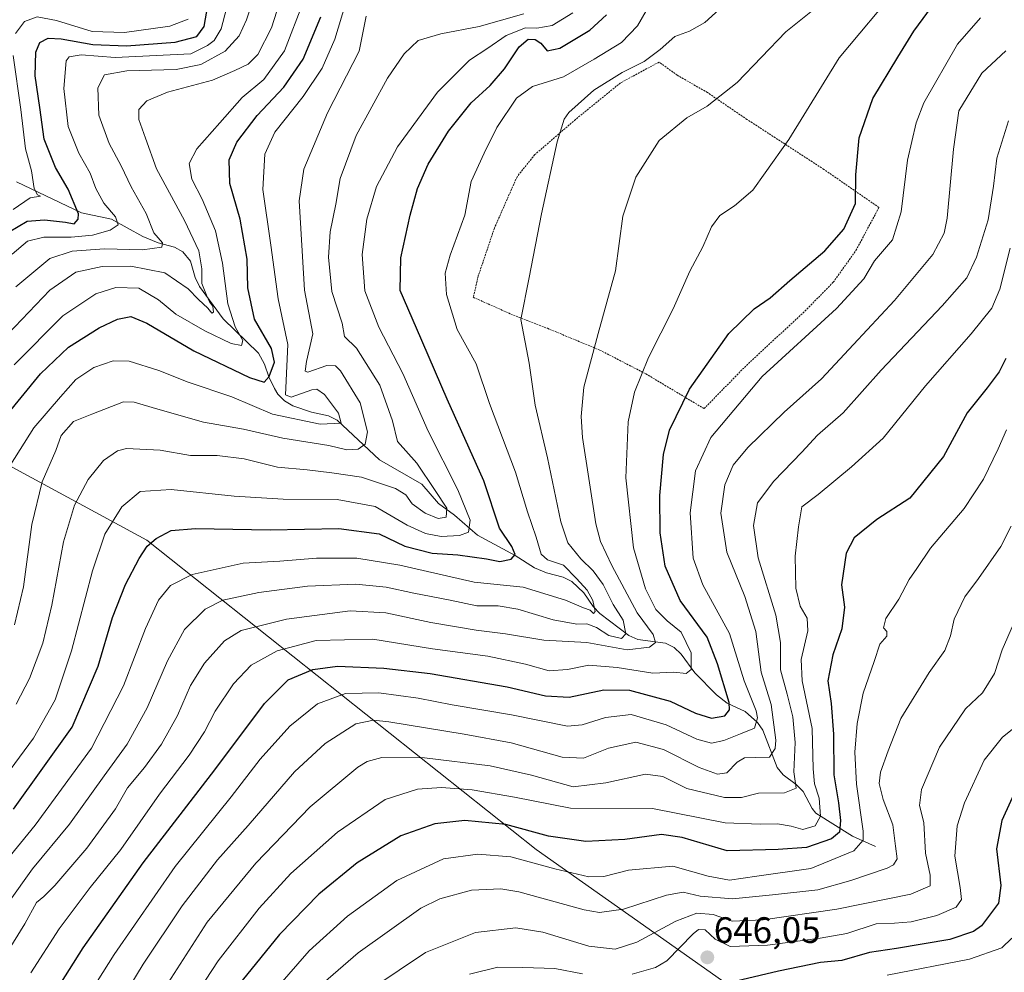
# Model space of a CAD drawing. Units: metres. Extents: x 596561 to 599983, y 4775384 to 4777747.
# Drawn here: x 598782 to 599050, y 4775645 to 4775905 of the extents above; entities that cross this region are included whole.
import ezdxf
from ezdxf.enums import TextEntityAlignment as Align

# ---------------------------------------------------------------- set-up
doc = ezdxf.new("R2010")
doc.units = ezdxf.units.M
doc.header["$MEASUREMENT"] = 0
doc.linetypes.add('TRAZOS', pattern=[0.75, 0.5, -0.25])
for name, color, linetype, lineweight in [('Alambrada', 19, 'TRAZOS', 0), ('Carátula', 7, 'Continuous', 5), ('Corriente natural lineal', 142, 'Continuous', 13), ('Curva de nivel maestra', 36, 'Continuous', 30), ('Curva de nivel normal', 36, 'Continuous', 0), ('Municipio', 9, 'Continuous', 13), ('Municipio CxS', 142, 'Continuous', 0), ('Punto de cota en terreno', 7, 'Continuous', 0), ('Rótulo de punto de cota en terreno', 19, 'Continuous', 0)]:
    doc.layers.add(name, color=color, linetype=linetype, lineweight=lineweight)
doc.styles.add('Arial', font='txt', dxfattribs={"height": 0.2})

# ---------------------------------------------------------------- blocks, each defined once
blk = doc.blocks.new('*U157')
at = {"layer": 'Curva de nivel normal', "color": 36, "linetype": 'Continuous', "lineweight": 0}
blk.add_polyline3d([(599018.2, 4775643.96, 655), (599040.71, 4775648.33, 655), (599049.53, 4775651.36, 655), (599052.18, 4775654.01, 655)], dxfattribs=at)
blk = doc.blocks.new('*U161')
at = {"layer": 'Curva de nivel normal', "color": 36, "linetype": 'Continuous', "lineweight": 0}
blk.add_polyline3d([(598828.97, 4775637.56, 620), (598835.76, 4775647.89, 620), (598846.93, 4775662.18, 620), (598855.59, 4775671.7, 620), (598868.26, 4775682.98, 620), (598881.32, 4775691.86, 620), (598890.15, 4775694.67, 620), (598896.66, 4775695.1, 620), (598904.99, 4775694.5, 620), (598916.56, 4775692.54, 620), (598931.8, 4775689.53, 620), (598954.21, 4775689.45, 620), (598974.01, 4775685.52, 620), (598983.59, 4775685.18, 620), (598988.26, 4775685.26, 620), (598992.04, 4775684.56, 620), (598995.18, 4775683.7, 620), (598998.61, 4775684.7, 620), (599000.07, 4775687.31, 620), (598999.66, 4775692.24, 620), (598998.4, 4775696.16, 620), (598998.05, 4775700.22, 620), (598997.75, 4775711.24, 620), (598995.04, 4775724.29, 620), (598994.76, 4775730.06, 620), (598996.56, 4775737.87, 620), (598996.4, 4775741.38, 620), (598994.47, 4775744.65, 620), (598993.32, 4775749.56, 620), (598993.16, 4775758.23, 620), (598994.04, 4775766.25, 620), (598994.91, 4775771.74, 620), (598999.38, 4775775.08, 620), (599008.48, 4775782.62, 620), (599017.11, 4775790.41, 620), (599028.68, 4775804.75, 620), (599041.09, 4775818.94, 620), (599046.78, 4775825.95, 620), (599048.95, 4775831.11, 620), (599051.79, 4775842.28, 620)], dxfattribs=at)
blk = doc.blocks.new('*U162')
at = {"layer": 'Curva de nivel normal', "color": 36, "linetype": 'Continuous', "lineweight": 0}
blk.add_polyline3d([(598870.53, 4775909.22, 555), (598867.59, 4775899.34, 555), (598864.1, 4775891.37, 555), (598858.88, 4775883.67, 555), (598851.22, 4775873.94, 555), (598848.51, 4775867.9, 555), (598847.96, 4775858.26, 555), (598850.12, 4775843.08, 555), (598852.1, 4775828.48, 555), (598854.72, 4775816.02, 555), (598854.16, 4775804.21, 555), (598854.14, 4775802.28, 555), (598855.67, 4775801.62, 555), (598861.3, 4775803.68, 555), (598862.66, 4775803.81, 555), (598864.76, 4775802.34, 555), (598868.58, 4775797.3, 555), (598869.29, 4775794.57, 555), (598863.58, 4775794.31, 555), (598850.52, 4775797.01, 555), (598839.44, 4775801.76, 555), (598827.6, 4775805.71, 555), (598819.6, 4775808.95, 555), (598811.49, 4775811.45, 555), (598807.07, 4775811.59, 555), (598801.86, 4775809.78, 555), (598796.93, 4775806.48, 555), (598792.71, 4775801.71, 555), (598785.42, 4775793.26, 555), (598779.1, 4775783.14, 555)], dxfattribs=at)
blk = doc.blocks.new('*U167')
at = {"layer": 'Curva de nivel normal', "color": 36, "linetype": 'Continuous', "lineweight": 0}
blk.add_polyline3d([(598851.92, 4775640.64, 630), (598860.57, 4775650.61, 630), (598870.98, 4775660.04, 630), (598884.45, 4775669.77, 630), (598897.24, 4775675.65, 630), (598906.6, 4775676.95, 630), (598915.54, 4775676.18, 630), (598927.61, 4775672.92, 630), (598936.82, 4775670.79, 630), (598940.9, 4775670.86, 630), (598947.62, 4775672.58, 630), (598959.71, 4775673.65, 630), (598969.43, 4775670.96, 630), (598975.22, 4775669.83, 630), (598982.67, 4775670.92, 630), (598997.44, 4775673.04, 630), (599009.09, 4775677.87, 630), (599011.67, 4775680.75, 630), (599011.7, 4775683.23, 630), (599009.85, 4775696.01, 630), (599009.38, 4775704.75, 630), (599010.07, 4775712.56, 630), (599011.69, 4775720.89, 630), (599014.71, 4775729.56, 630), (599016.24, 4775734.23, 630), (599018.14, 4775736.42, 630), (599018.1, 4775737.66, 630), (599017.17, 4775738.75, 630), (599017.89, 4775741.23, 630), (599021.43, 4775746.55, 630), (599024.19, 4775751.85, 630), (599026.31, 4775754.92, 630), (599030, 4775760.4, 630), (599039.21, 4775771.27, 630), (599044.52, 4775779.23, 630), (599048.5, 4775787.59, 630), (599050.73, 4775792.76, 630)], dxfattribs=at)
blk = doc.blocks.new('*U172')
at = {"layer": 'Curva de nivel normal', "color": 36, "linetype": 'Continuous', "lineweight": 0}
blk.add_polyline3d([(598932.46, 4775906.46, 570), (598926.87, 4775903.04, 570), (598922.66, 4775902.35, 570), (598919.56, 4775902.43, 570), (598914.25, 4775900.29, 570), (598909.25, 4775896.88, 570), (598904.26, 4775893.56, 570), (598895.55, 4775884.9, 570), (598884.61, 4775869.96, 570), (598878.96, 4775859.11, 570), (598876.3, 4775850.19, 570), (598875.06, 4775840.54, 570), (598875.74, 4775830.68, 570), (598879.56, 4775820.71, 570), (598886.15, 4775808.12, 570), (598893.06, 4775792.36, 570), (598901.1, 4775776.4, 570), (598904.43, 4775768.06, 570), (598904.05, 4775764.85, 570), (598901.59, 4775763.86, 570), (598896.59, 4775763.65, 570), (598892.26, 4775764.43, 570), (598887.28, 4775766.75, 570), (598878.6, 4775771.78, 570), (598868.24, 4775773.73, 570), (598853.45, 4775773.82, 570), (598840.07, 4775774.62, 570), (598822.89, 4775776.44, 570), (598814.48, 4775775.86, 570), (598809.46, 4775771.73, 570), (598804.82, 4775764.27, 570), (598801.42, 4775754.3, 570), (598795.7, 4775732.41, 570), (598791.28, 4775719.04, 570), (598785.4, 4775708.56, 570), (598771.24, 4775689.57, 570)], dxfattribs=at)
blk = doc.blocks.new('*U175')
at = {"layer": 'Curva de nivel normal', "color": 36, "linetype": 'Continuous', "lineweight": 0}
blk.add_polyline3d([(598780.11, 4775810.44, 545), (598793.41, 4775823.8, 545), (598802.37, 4775829.86, 545), (598807.84, 4775831.58, 545), (598814.06, 4775831.4, 545), (598819.5, 4775828.22, 545), (598824.18, 4775824.32, 545), (598832.09, 4775819.75, 545), (598839.26, 4775816.32, 545), (598842.07, 4775815.71, 545), (598842.49, 4775817.07, 545), (598840.4, 4775820.83, 545), (598838.37, 4775827.15, 545), (598836.91, 4775838.2, 545), (598835.04, 4775847, 545), (598831.42, 4775855.66, 545), (598828.6, 4775861.13, 545), (598827.8, 4775865.42, 545), (598829.9, 4775869.42, 545), (598836.16, 4775876.47, 545), (598842.29, 4775883.41, 545), (598848.19, 4775888.36, 545), (598853.86, 4775896.11, 545), (598858.99, 4775909.59, 545)], dxfattribs=at)
blk = doc.blocks.new('*U187')
at = {"layer": 'Curva de nivel normal', "color": 36, "linetype": 'Continuous', "lineweight": 0}
blk.add_polyline3d([(599006.92, 4775914.54, 590), (598990.59, 4775901.32, 590), (598977.3, 4775887.52, 590), (598969.08, 4775881.07, 590), (598963.53, 4775877.89, 590), (598956, 4775871.7, 590), (598949.64, 4775861.71, 590), (598946.14, 4775851, 590), (598944.09, 4775836.13, 590), (598939.36, 4775819.01, 590), (598935.51, 4775804.35, 590), (598934.74, 4775796.35, 590), (598935.12, 4775790.68, 590), (598938.77, 4775767.11, 590), (598940.06, 4775762.26, 590), (598943.13, 4775755.75, 590), (598950.02, 4775742.78, 590), (598954.36, 4775736.89, 590), (598955.04, 4775734.72, 590), (598953.42, 4775733.41, 590), (598947.26, 4775732.71, 590), (598936.29, 4775734.73, 590), (598924.53, 4775735.32, 590), (598914.1, 4775737.07, 590), (598906.12, 4775738.09, 590), (598893.75, 4775740.15, 590), (598881.5, 4775742.76, 590), (598871.71, 4775743.37, 590), (598854.38, 4775741.08, 590), (598842.04, 4775737.97, 590), (598837.44, 4775735.2, 590), (598831.99, 4775729.02, 590), (598828.2, 4775722.95, 590), (598824.61, 4775714.75, 590), (598820.29, 4775706.94, 590), (598815.69, 4775700.62, 590), (598810.99, 4775695.08, 590), (598807.74, 4775689.28, 590), (598799.94, 4775678.57, 590), (598791.15, 4775668.36, 590), (598788.16, 4775665.4, 590), (598786.17, 4775663.74, 590), (598782.97, 4775657.92, 590), (598776.81, 4775647.9, 590)], dxfattribs=at)
blk = doc.blocks.new('*U209')
at = {"layer": 'Curva de nivel normal', "color": 36, "linetype": 'Continuous', "lineweight": 0}
blk.add_polyline3d([(598973.38, 4775908.35, 585), (598968.52, 4775903.86, 585), (598964.26, 4775901.5, 585), (598960.26, 4775900.02, 585), (598956.26, 4775896.46, 585), (598951.92, 4775893.26, 585), (598945.89, 4775890.2, 585), (598938.25, 4775885.45, 585), (598931.35, 4775879.33, 585), (598930.07, 4775877.46, 585), (598928.16, 4775871.28, 585), (598923.94, 4775851.64, 585), (598920.58, 4775834.33, 585), (598918.31, 4775822.79, 585), (598920.57, 4775810.91, 585), (598922.21, 4775799.49, 585), (598925.54, 4775785.05, 585), (598929.19, 4775767.6, 585), (598931.07, 4775761.91, 585), (598934.64, 4775757.57, 585), (598937.98, 4775754.28, 585), (598940.73, 4775750.5, 585), (598943.52, 4775745.04, 585), (598946.2, 4775740.82, 585), (598946.92, 4775737.1, 585), (598945.74, 4775735.77, 585), (598942.34, 4775736.65, 585), (598938.92, 4775738.77, 585), (598936.34, 4775739.79, 585), (598933.56, 4775739.74, 585), (598927.08, 4775740.88, 585), (598917.51, 4775743.81, 585), (598912.08, 4775744.68, 585), (598906.25, 4775744.74, 585), (598899.04, 4775746.24, 585), (598889.1, 4775748.14, 585), (598881.56, 4775749.8, 585), (598873.29, 4775750.59, 585), (598860.12, 4775750.07, 585), (598846.8, 4775748.34, 585), (598837.03, 4775746.22, 585), (598832.15, 4775743.82, 585), (598826.56, 4775738.28, 585), (598821.9, 4775729.68, 585), (598816.39, 4775716.85, 585), (598810.96, 4775706.99, 585), (598804.69, 4775698.36, 585), (598795.15, 4775685.1, 585), (598785.11, 4775672.92, 585), (598778.52, 4775663.74, 585)], dxfattribs=at)
blk = doc.blocks.new('*U211')
at = {"layer": 'Curva de nivel normal', "color": 36, "linetype": 'Continuous', "lineweight": 0}
blk.add_polyline3d([(598953.84, 4775909.44, 580), (598950.1, 4775903, 580), (598945.73, 4775898.42, 580), (598938.31, 4775893.89, 580), (598929.93, 4775889.01, 580), (598921.52, 4775886.4, 580), (598917.09, 4775883.19, 580), (598911.76, 4775875.22, 580), (598908.27, 4775868.23, 580), (598904.79, 4775860.5, 580), (598902.99, 4775851.33, 580), (598899.06, 4775840.36, 580), (598897.67, 4775835.43, 580), (598897.98, 4775829.65, 580), (598900.92, 4775820.06, 580), (598906.09, 4775810.78, 580), (598909.76, 4775799.95, 580), (598916.84, 4775781.18, 580), (598920.09, 4775770.4, 580), (598922.48, 4775763.45, 580), (598923.83, 4775758.8, 580), (598925.61, 4775757.23, 580), (598929.91, 4775755.84, 580), (598933.52, 4775752.14, 580), (598936.36, 4775749, 580), (598937.95, 4775746.16, 580), (598938.56, 4775743.17, 580), (598938.11, 4775742.66, 580), (598937.22, 4775743.52, 580), (598935.35, 4775744.18, 580), (598930.48, 4775746.26, 580), (598918.93, 4775749.77, 580), (598905.59, 4775751.2, 580), (598885.26, 4775755.76, 580), (598873.59, 4775757.72, 580), (598862.59, 4775757.7, 580), (598852.57, 4775756.86, 580), (598842.59, 4775756.33, 580), (598828.67, 4775753.23, 580), (598822.73, 4775750.29, 580), (598819.5, 4775746.23, 580), (598815.96, 4775738.55, 580), (598809.94, 4775722.85, 580), (598801.18, 4775705.89, 580), (598785.82, 4775684.88, 580), (598766.12, 4775660.8, 580)], dxfattribs=at)
blk = doc.blocks.new('*U213')
at = {"layer": 'Curva de nivel normal', "color": 36, "linetype": 'Continuous', "lineweight": 0}
blk.add_polyline3d([(598839, 4775911.62, 530), (598836.53, 4775902.1, 530), (598834.62, 4775898.95, 530), (598832.84, 4775897.55, 530), (598828.26, 4775895.3, 530), (598807.69, 4775894.35, 530), (598798.4, 4775895.09, 530), (598795.11, 4775894.49, 530), (598794.28, 4775893.37, 530), (598793.64, 4775885.88, 530), (598794.87, 4775875.46, 530), (598797.77, 4775868.19, 530), (598800.82, 4775862.8, 530), (598802.4, 4775858.56, 530), (598804.6, 4775854.55, 530), (598807.72, 4775850.89, 530), (598808.45, 4775848.67, 530), (598806.32, 4775847.18, 530), (598801.47, 4775845.87, 530), (598795.63, 4775845.34, 530), (598788.18, 4775845.33, 530), (598783.73, 4775844.25, 530), (598779.51, 4775840.7, 530)], dxfattribs=at)
blk = doc.blocks.new('*U217')
at = {"layer": 'Curva de nivel normal', "color": 36, "linetype": 'Continuous', "lineweight": 0}
blk.add_polyline3d([(598877.93, 4775640.46, 640), (598892.26, 4775650.09, 640), (598905.93, 4775655.61, 640), (598916.93, 4775656.85, 640), (598924.32, 4775655.65, 640), (598936.85, 4775651.86, 640), (598943.99, 4775651.01, 640), (598949.93, 4775652.97, 640), (598960.59, 4775658.69, 640), (598966.33, 4775660.85, 640), (598970.79, 4775660.52, 640), (598975.95, 4775658.7, 640), (598984.43, 4775659, 640), (599004.5, 4775661.91, 640), (599024.66, 4775666.01, 640), (599029.94, 4775668.34, 640), (599029.96, 4775671.18, 640), (599028.64, 4775677.24, 640), (599028.19, 4775685.57, 640), (599027.05, 4775690.24, 640), (599027.55, 4775694.57, 640), (599032.52, 4775706.18, 640), (599039.55, 4775716.65, 640), (599044.18, 4775720.98, 640), (599047.48, 4775726.24, 640), (599049.61, 4775732.71, 640), (599052.67, 4775739.79, 640)], dxfattribs=at)
blk = doc.blocks.new('*U218')
at = {"layer": 'Curva de nivel normal', "color": 36, "linetype": 'Continuous', "lineweight": 0}
blk.add_polyline3d([(598876.15, 4775905.56, 560), (598875.63, 4775903.29, 560), (598874.2, 4775896.03, 560), (598865.56, 4775879.22, 560), (598859.15, 4775863.89, 560), (598857.83, 4775855.23, 560), (598858.3, 4775847.62, 560), (598859.32, 4775830.82, 560), (598861.58, 4775818.96, 560), (598859.82, 4775811.34, 560), (598859.45, 4775808.73, 560), (598860.22, 4775808.44, 560), (598865.36, 4775810.32, 560), (598867.78, 4775810.15, 560), (598869.08, 4775808.8, 560), (598874.46, 4775800.1, 560), (598876.48, 4775792.17, 560), (598875.8, 4775788.79, 560), (598873.94, 4775787.45, 560), (598870.86, 4775787.28, 560), (598865.91, 4775788.49, 560), (598853.34, 4775790.43, 560), (598842.67, 4775792.88, 560), (598831.7, 4775794.83, 560), (598819.27, 4775798.37, 560), (598812.87, 4775800.3, 560), (598809.94, 4775800.35, 560), (598801.27, 4775797, 560), (598796.27, 4775795, 560), (598792.94, 4775791.21, 560), (598791.45, 4775787.07, 560), (598787.76, 4775778.51, 560), (598784.96, 4775766.89, 560), (598782.66, 4775749.89, 560), (598780.21, 4775739.52, 560)], dxfattribs=at)
blk = doc.blocks.new('*U219')
at = {"layer": 'Curva de nivel normal', "color": 36, "linetype": 'Continuous', "lineweight": 0}
blk.add_polyline3d([(598821.24, 4775640.55, 615), (598832.77, 4775658.36, 615), (598846.05, 4775674.54, 615), (598860.82, 4775689.9, 615), (598873.86, 4775700.7, 615), (598876.37, 4775702.28, 615), (598880.38, 4775703.31, 615), (598892.06, 4775703.28, 615), (598909.93, 4775701.09, 615), (598921.18, 4775698.51, 615), (598932.61, 4775695.28, 615), (598941.51, 4775696.46, 615), (598952.28, 4775698.79, 615), (598957.04, 4775698.16, 615), (598963.59, 4775694.9, 615), (598973.82, 4775692.38, 615), (598978.48, 4775692.4, 615), (598983.08, 4775693.59, 615), (598990.19, 4775693.71, 615), (598993.4, 4775694.93, 615), (598992.78, 4775699.42, 615), (598993.16, 4775707.42, 615), (598992.53, 4775714.44, 615), (598990.95, 4775720.62, 615), (598989.12, 4775727.28, 615), (598989.08, 4775734.72, 615), (598987.82, 4775742.12, 615), (598983.05, 4775757.8, 615), (598981.74, 4775766.59, 615), (598982.81, 4775772.78, 615), (598987.26, 4775778.76, 615), (598994.92, 4775786.64, 615), (598999.25, 4775791.31, 615), (599006.25, 4775797.38, 615), (599016.58, 4775809.04, 615), (599033.25, 4775826.53, 615), (599039.92, 4775834.19, 615), (599042.57, 4775839.8, 615), (599045.74, 4775850.05, 615), (599047.24, 4775859.22, 615), (599048.13, 4775866.89, 615), (599051.34, 4775877.07, 615)], dxfattribs=at)
blk = doc.blocks.new('*U223')
at = {"layer": 'Curva de nivel normal', "color": 36, "linetype": 'Continuous', "lineweight": 0}
blk.add_polyline3d([(598864.39, 4775641.74, 635), (598873.95, 4775650.06, 635), (598891.02, 4775662.21, 635), (598896.22, 4775664.75, 635), (598904.86, 4775667.12, 635), (598912.81, 4775667.45, 635), (598917.71, 4775666.64, 635), (598935.6, 4775661.72, 635), (598939.72, 4775661.04, 635), (598946.32, 4775661.93, 635), (598958.02, 4775665.76, 635), (598962.59, 4775666.57, 635), (598967.2, 4775665.53, 635), (598976.01, 4775664.72, 635), (598986.91, 4775665.86, 635), (598999.28, 4775667.18, 635), (599008.3, 4775669.76, 635), (599018.25, 4775673.11, 635), (599019.97, 4775674.02, 635), (599020.91, 4775675.7, 635), (599020.5, 4775679.13, 635), (599019.75, 4775684.92, 635), (599017.1, 4775691.9, 635), (599016.03, 4775696.24, 635), (599016.43, 4775699.3, 635), (599018.51, 4775705.14, 635), (599021.96, 4775713.96, 635), (599029.63, 4775726.56, 635), (599033.91, 4775732.56, 635), (599035.47, 4775736.56, 635), (599036.51, 4775741.11, 635), (599039.41, 4775747.13, 635), (599043.14, 4775752.16, 635), (599049.18, 4775760.92, 635), (599052.02, 4775766.48, 635)], dxfattribs=at)
blk = doc.blocks.new('*U229')
at = {"layer": 'Curva de nivel normal', "color": 36, "linetype": 'Continuous', "lineweight": 0}
blk.add_polyline3d([(598780.66, 4775717.89, 565), (598784.27, 4775724.86, 565), (598787.9, 4775734.56, 565), (598790.39, 4775744.88, 565), (598793.55, 4775762.14, 565), (598796.52, 4775772.18, 565), (598800.25, 4775779.19, 565), (598804.48, 4775784.4, 565), (598808.32, 4775786.96, 565), (598810.78, 4775787.68, 565), (598819.9, 4775787.16, 565), (598828.15, 4775785.76, 565), (598835.48, 4775785.69, 565), (598842.82, 4775784.8, 565), (598851.93, 4775782.53, 565), (598859.98, 4775781.8, 565), (598866.78, 4775780.98, 565), (598874.86, 4775779.82, 565), (598884.1, 4775776.74, 565), (598886.97, 4775774.96, 565), (598888.65, 4775772.55, 565), (598892.19, 4775770, 565), (598895.72, 4775768.55, 565), (598897.97, 4775768.92, 565), (598898.07, 4775771.36, 565), (598894.97, 4775776.21, 565), (598889.96, 4775783.66, 565), (598884.68, 4775789.58, 565), (598883.26, 4775795.16, 565), (598879.85, 4775804.89, 565), (598873.48, 4775815.05, 565), (598870.24, 4775818.21, 565), (598869.54, 4775821.84, 565), (598866.77, 4775830.5, 565), (598865.79, 4775839.83, 565), (598866.3, 4775846.73, 565), (598867.87, 4775854.27, 565), (598869, 4775861.33, 565), (598873.38, 4775873.07, 565), (598881.9, 4775888.69, 565), (598886.47, 4775895.3, 565), (598890.27, 4775898.95, 565), (598896.51, 4775900.74, 565), (598906.92, 4775902.74, 565), (598919.12, 4775906.19, 565)], dxfattribs=at)
blk = doc.blocks.new('*U230')
at = {"layer": 'Curva de nivel normal', "color": 36, "linetype": 'Continuous', "lineweight": 0}
blk.add_polyline3d([(598853.81, 4775913.57, 540), (598850.26, 4775902.44, 540), (598846.59, 4775895.18, 540), (598843.93, 4775892.5, 540), (598840.26, 4775890.8, 540), (598834.2, 4775888.12, 540), (598821.96, 4775884.84, 540), (598816.29, 4775882.47, 540), (598814.13, 4775880.12, 540), (598814.1, 4775877.42, 540), (598815.93, 4775872.32, 540), (598818.94, 4775863.92, 540), (598826.56, 4775849.85, 540), (598830.44, 4775841.54, 540), (598831.27, 4775836.66, 540), (598831.24, 4775832.66, 540), (598832.58, 4775829.47, 540), (598833.37, 4775827.67, 540), (598834.25, 4775826.49, 540), (598834.47, 4775824.87, 540), (598834, 4775824.58, 540), (598832.96, 4775825.93, 540), (598830.34, 4775828.31, 540), (598827.6, 4775831.23, 540), (598821.23, 4775835.52, 540), (598811.89, 4775837.35, 540), (598804.11, 4775837.28, 540), (598796.94, 4775835.76, 540), (598789.82, 4775830.82, 540), (598774.48, 4775814.87, 540)], dxfattribs=at)
blk = doc.blocks.new('*U241')
at = {"layer": 'Curva de nivel normal', "color": 36, "linetype": 'Continuous', "lineweight": 0}
blk.add_polyline3d([(599043.66, 4775905.13, 605), (599037.36, 4775897.98, 605), (599028.2, 4775881.92, 605), (599026.13, 4775876.53, 605), (599023.76, 4775866.33, 605), (599022.02, 4775852.23, 605), (599019.65, 4775844.56, 605), (599014.76, 4775838.83, 605), (599011.82, 4775833.97, 605), (599004.36, 4775825.83, 605), (598984.08, 4775807.25, 605), (598970.16, 4775790.66, 605), (598965.96, 4775781.58, 605), (598964.52, 4775770.09, 605), (598965.34, 4775757.67, 605), (598967.91, 4775750.47, 605), (598975.24, 4775737.19, 605), (598979.25, 4775724.22, 605), (598982.52, 4775716.09, 605), (598982.87, 4775714.13, 605), (598982.05, 4775711.35, 605), (598978.18, 4775709.81, 605), (598973.67, 4775707.97, 605), (598970.29, 4775707.2, 605), (598966.3, 4775708.34, 605), (598957.97, 4775712.27, 605), (598948.41, 4775715.09, 605), (598941.4, 4775714.22, 605), (598935.05, 4775712.2, 605), (598931.01, 4775711.84, 605), (598915.74, 4775715, 605), (598899.61, 4775717.73, 605), (598890.25, 4775719.55, 605), (598879.52, 4775720.94, 605), (598870.45, 4775720.79, 605), (598862.82, 4775718.01, 605), (598855.27, 4775711.9, 605), (598847.24, 4775702.9, 605), (598839.28, 4775692.57, 605), (598824, 4775673.57, 605), (598807.36, 4775649.56, 605), (598794.97, 4775629.96, 605)], dxfattribs=at)
blk = doc.blocks.new('*U243')
at = {"layer": 'Curva de nivel normal', "color": 36, "linetype": 'Continuous', "lineweight": 0}
blk.add_polyline3d([(599050.59, 4775896.1, 610), (599044.02, 4775890.04, 610), (599037.73, 4775879.76, 610), (599036.28, 4775869.32, 610), (599034.6, 4775850.46, 610), (599033.78, 4775846.38, 610), (599030.65, 4775840.61, 610), (599020.25, 4775827.99, 610), (599009.01, 4775815.98, 610), (599000.3, 4775806.61, 610), (598990.08, 4775797.52, 610), (598980.17, 4775787.94, 610), (598976.24, 4775783.05, 610), (598973.98, 4775777.72, 610), (598972.84, 4775770.03, 610), (598974.44, 4775759.38, 610), (598979.36, 4775747.24, 610), (598982.39, 4775737.69, 610), (598983.84, 4775726.62, 610), (598986.54, 4775717.78, 610), (598987.89, 4775708.06, 610), (598987.65, 4775705.79, 610), (598986.16, 4775703.43, 610), (598982.43, 4775703.3, 610), (598979.31, 4775703.22, 610), (598977.26, 4775702.01, 610), (598974.48, 4775699.16, 610), (598971.93, 4775698.74, 610), (598966.93, 4775700.61, 610), (598957.19, 4775705.54, 610), (598949.65, 4775707.51, 610), (598942.23, 4775705.84, 610), (598935.41, 4775703.13, 610), (598929.57, 4775703.4, 610), (598915.68, 4775707.37, 610), (598902.86, 4775709.72, 610), (598882.26, 4775713.08, 610), (598878.07, 4775713.52, 610), (598873.26, 4775712.48, 610), (598864.93, 4775707.19, 610), (598856.59, 4775699.4, 610), (598843.93, 4775684.8, 610), (598835.6, 4775675.39, 610), (598825.94, 4775662.84, 610), (598815.27, 4775646.94, 610), (598808.27, 4775635.38, 610)], dxfattribs=at)
blk = doc.blocks.new('*U244')
at = {"layer": 'Curva de nivel normal', "color": 36, "linetype": 'Continuous', "lineweight": 0}
blk.add_polyline3d([(599021.62, 4775913.98, 595), (599005.1, 4775894.25, 595), (598991.41, 4775871.98, 595), (598984.92, 4775862.83, 595), (598981.6, 4775858.12, 595), (598976.59, 4775853.88, 595), (598972.59, 4775851.17, 595), (598970.26, 4775848.15, 595), (598967.96, 4775842.63, 595), (598964.42, 4775836.01, 595), (598959.83, 4775825.74, 595), (598953.11, 4775812.5, 595), (598949.33, 4775803.04, 595), (598947.58, 4775794.9, 595), (598946.93, 4775779.59, 595), (598949.03, 4775760.57, 595), (598952.26, 4775749.35, 595), (598955.08, 4775743.72, 595), (598958.24, 4775740.63, 595), (598962.07, 4775737.51, 595), (598964.75, 4775731.89, 595), (598964.76, 4775727.32, 595), (598963.36, 4775726.28, 595), (598960.04, 4775726.6, 595), (598954.33, 4775726.36, 595), (598944.57, 4775727.87, 595), (598936.85, 4775728.48, 595), (598931.02, 4775727.31, 595), (598926.02, 4775727, 595), (598919.59, 4775728.83, 595), (598909.26, 4775730.96, 595), (598894.22, 4775732.99, 595), (598877.93, 4775735.58, 595), (598862.43, 4775735.21, 595), (598851.85, 4775732.4, 595), (598844.78, 4775728.51, 595), (598839.93, 4775723.42, 595), (598834.93, 4775715.97, 595), (598831.98, 4775710.35, 595), (598827.82, 4775703.92, 595), (598819.7, 4775693.3, 595), (598809.22, 4775678.25, 595), (598800.8, 4775667.9, 595), (598792.4, 4775656.57, 595), (598784.68, 4775644.57, 595)], dxfattribs=at)
blk = doc.blocks.new('*U245')
at = {"layer": 'Curva de nivel normal', "color": 36, "linetype": 'Continuous', "lineweight": 0}
for points in [[(598904.3, 4775644.24, 645), (598912.02, 4775646.11, 645), (598918.86, 4775646, 645), (598927.58, 4775645.76, 645), (598935.14, 4775644.26, 645)], [(598948.64, 4775644.21, 645), (598955, 4775646.05, 645), (598958.11, 4775647.86, 645), (598965.34, 4775655.25, 645), (598966.72, 4775656.4, 645), (598968.54, 4775656.27, 645), (598971.28, 4775653.72, 645), (598975.42, 4775651.78, 645), (598985.59, 4775652.1, 645), (598999.92, 4775654.07, 645), (599007.25, 4775655.3, 645), (599015.25, 4775657.9, 645), (599020.2, 4775658.14, 645), (599024.72, 4775658.53, 645), (599031.79, 4775660.21, 645), (599037.02, 4775662.49, 645), (599038.49, 4775664.57, 645), (599038.16, 4775667.9, 645), (599036.7, 4775676.42, 645), (599037.3, 4775684.7, 645), (599039.28, 4775690.97, 645), (599044.68, 4775702.62, 645), (599049.71, 4775708.9, 645), (599057.09, 4775714.76, 645)]]:
    blk.add_polyline3d(points, dxfattribs=at)
blk = doc.blocks.new('*U248')
at = {"layer": 'Curva de nivel maestra', "color": 36, "linetype": 'Continuous', "lineweight": 30}
blk.add_polyline3d([(599053.74, 4775695.49, 650), (599049.45, 4775686.14, 650), (599048.04, 4775678.45, 650), (599049.26, 4775668.44, 650), (599048.62, 4775663.56, 650), (599043.97, 4775657.36, 650), (599041.79, 4775655.81, 650), (599035.32, 4775653.66, 650), (599020.77, 4775651.24, 650), (599013.39, 4775650.14, 650), (599005.82, 4775647.98, 650), (599000.06, 4775647.35, 650), (598988.59, 4775645.02, 650), (598958.59, 4775637.92, 650)], dxfattribs=at)
blk = doc.blocks.new('*U252')
at = {"layer": 'Curva de nivel maestra', "color": 36, "linetype": 'Continuous', "lineweight": 30}
blk.add_polyline3d([(599050.57, 4775812.18, 625), (599048.77, 4775808.56, 625), (599045.47, 4775804.23, 625), (599040, 4775797.38, 625), (599033.54, 4775785.49, 625), (599024.4, 4775774.04, 625), (599015.42, 4775768.23, 625), (599009.2, 4775763.23, 625), (599007.04, 4775759.04, 625), (599005.77, 4775750.46, 625), (599006.56, 4775744.38, 625), (599005.88, 4775738.4, 625), (599003.4, 4775731.38, 625), (599002.04, 4775724.22, 625), (599002.93, 4775718.1, 625), (599003.56, 4775709.73, 625), (599003.66, 4775698.57, 625), (599004.93, 4775690.96, 625), (599005.47, 4775686.13, 625), (599005.17, 4775682.96, 625), (599003, 4775681.16, 625), (598996.23, 4775678.73, 625), (598988.5, 4775678.2, 625), (598974.59, 4775677.82, 625), (598962.28, 4775681.49, 625), (598956.7, 4775682.33, 625), (598946.68, 4775680.99, 625), (598935.98, 4775680.43, 625), (598925.85, 4775681.88, 625), (598914.24, 4775685.01, 625), (598903.01, 4775686.15, 625), (598894.84, 4775685.21, 625), (598885.54, 4775681.96, 625), (598873.62, 4775674.63, 625), (598863.16, 4775666, 625), (598852.45, 4775655.01, 625), (598842.26, 4775642.51, 625)], dxfattribs=at)
blk = doc.blocks.new('*U253')
at = {"layer": 'Curva de nivel maestra', "color": 36, "linetype": 'Continuous', "lineweight": 30}
blk.add_polyline3d([(598778.73, 4775846.76, 525), (598783.67, 4775849.62, 525), (598788.4, 4775850.02, 525), (598794.08, 4775849.36, 525), (598796.47, 4775848.98, 525), (598797.56, 4775850.21, 525), (598797.61, 4775851.63, 525), (598794.84, 4775858.4, 525), (598791.34, 4775864.29, 525), (598788.29, 4775872.08, 525), (598787.06, 4775880.67, 525), (598785.83, 4775889.34, 525), (598785.97, 4775895.75, 525), (598787.11, 4775898.42, 525), (598789.36, 4775899.55, 525), (598792.96, 4775899.4, 525), (598801.6, 4775897.85, 525), (598810.76, 4775897.54, 525), (598824.03, 4775898.54, 525), (598829.89, 4775900.07, 525), (598831.94, 4775902.79, 525), (598832.95, 4775908.48, 525)], dxfattribs=at)
blk = doc.blocks.new('*U254')
at = {"layer": 'Curva de nivel maestra', "color": 36, "linetype": 'Continuous', "lineweight": 30}
blk.add_polyline3d([(598777.56, 4775796.11, 550), (598787.27, 4775808.02, 550), (598794.94, 4775815.24, 550), (598803.27, 4775820.57, 550), (598808.27, 4775822.94, 550), (598811.94, 4775823.63, 550), (598816.27, 4775821.82, 550), (598829.1, 4775814.3, 550), (598844.27, 4775807.01, 550), (598848.31, 4775805.72, 550), (598849.65, 4775807.25, 550), (598851.11, 4775811.2, 550), (598850.31, 4775814.95, 550), (598845.62, 4775822.92, 550), (598843.87, 4775831.5, 550), (598843.66, 4775839.33, 550), (598841.72, 4775850.18, 550), (598838.89, 4775859.9, 550), (598838.78, 4775866.42, 550), (598840.84, 4775871.19, 550), (598846.37, 4775878.52, 550), (598853.64, 4775886.18, 550), (598858.97, 4775893.83, 550), (598863.77, 4775905.38, 550)], dxfattribs=at)
blk = doc.blocks.new('*U255')
at = {"layer": 'Curva de nivel maestra', "color": 36, "linetype": 'Continuous', "lineweight": 30}
blk.add_polyline3d([(598786.64, 4775631.97, 600), (598798.92, 4775651.36, 600), (598815.27, 4775674.55, 600), (598834.87, 4775699.95, 600), (598848.35, 4775718.05, 600), (598854.87, 4775724.51, 600), (598861.59, 4775727.32, 600), (598868.26, 4775728.22, 600), (598880.93, 4775727.66, 600), (598893.54, 4775726.27, 600), (598914.58, 4775722.62, 600), (598925.05, 4775720.12, 600), (598931.47, 4775719.8, 600), (598940.93, 4775721.76, 600), (598947.95, 4775721.67, 600), (598959.02, 4775718.67, 600), (598965.95, 4775715.39, 600), (598970.26, 4775714.06, 600), (598973.91, 4775714.7, 600), (598975.22, 4775716.32, 600), (598975.08, 4775718.35, 600), (598971.98, 4775728.92, 600), (598969.11, 4775736.19, 600), (598961.76, 4775746.13, 600), (598957.65, 4775755.56, 600), (598956.33, 4775764.67, 600), (598956.18, 4775774.82, 600), (598957.19, 4775785.97, 600), (598958.85, 4775792.64, 600), (598964.29, 4775803.82, 600), (598975.02, 4775818.97, 600), (598981.93, 4775825.77, 600), (598986.26, 4775828.71, 600), (598991.67, 4775833.44, 600), (599001.23, 4775841.6, 600), (599006.36, 4775847.49, 600), (599009.54, 4775854.48, 600), (599009.68, 4775862.31, 600), (599010.54, 4775872.41, 600), (599014.31, 4775883.1, 600), (599021.17, 4775894.39, 600), (599025.52, 4775901.48, 600), (599031.6, 4775909.74, 600)], dxfattribs=at)
blk = doc.blocks.new('*U265')
at = {"layer": 'Curva de nivel maestra', "color": 36, "linetype": 'Continuous', "lineweight": 30}
blk.add_polyline3d([(598779.95, 4775689.24, 575), (598795.89, 4775711.56, 575), (598803.02, 4775728.23, 575), (598806.96, 4775741.56, 575), (598810.5, 4775750.56, 575), (598814.18, 4775757.66, 575), (598816.33, 4775761.03, 575), (598818.79, 4775763.08, 575), (598822.93, 4775765.27, 575), (598829.55, 4775765.84, 575), (598849.91, 4775765.48, 575), (598868.69, 4775765.77, 575), (598879.61, 4775764.31, 575), (598886.69, 4775761.02, 575), (598894.1, 4775759.07, 575), (598901.12, 4775758.58, 575), (598908.97, 4775757.54, 575), (598912.59, 4775756.76, 575), (598915.7, 4775757.46, 575), (598916.72, 4775758.71, 575), (598915.83, 4775760.89, 575), (598912.44, 4775765.89, 575), (598908.19, 4775778.78, 575), (598898.23, 4775801.09, 575), (598889.83, 4775820.48, 575), (598885.39, 4775830.71, 575), (598885.59, 4775839.62, 575), (598888.13, 4775851.34, 575), (598890.09, 4775858.59, 575), (598893.02, 4775865.23, 575), (598898.57, 4775874.22, 575), (598904.71, 4775881.92, 575), (598909.93, 4775886.71, 575), (598913.87, 4775891.23, 575), (598917.83, 4775897.27, 575), (598920.26, 4775899.3, 575), (598922.17, 4775899.24, 575), (598923.78, 4775898.21, 575), (598925.48, 4775896.18, 575), (598928.93, 4775896.83, 575), (598937.09, 4775901.74, 575), (598941.66, 4775905.92, 575)], dxfattribs=at)
blk = doc.blocks.new('5PATER')
at = {"layer": 'Carátula', "linetype": 'Continuous', "lineweight": 5}
h = blk.add_hatch(color=250, dxfattribs=at)
edge = h.paths.add_edge_path()
edge.add_ellipse((0, 0.01), major_axis=(-1.33, -1.34), ratio=0.999422, start_angle=0, end_angle=360)

msp = doc.modelspace()

# ---------------------------------------------------------------- linework, layer by layer
at = {"layer": 'Alambrada', "color": 19, "linetype": 'TRAZOS', "lineweight": 0}
msp.add_polyline3d([(598968.28, 4775798.52, 626.27), (598979.82, 4775810.31, 620.79), (598995.8, 4775825.13, 624.44), (599003.53, 4775833.02, 625.23), (599009.71, 4775841.69, 617.24), (599015.98, 4775853.4, 608.47), (599000.96, 4775863.79, 597.78), (598979.98, 4775877.42, 606.9), (598969.19, 4775884.76, 598.76), (598960.98, 4775889.47, 587.45), (598955.99, 4775893.05, 604.44), (598945.48, 4775887.4, 599.76), (598933.19, 4775877.39, 588.7), (598922.1, 4775867.81, 587.49), (598917.27, 4775861.8, 590.19), (598911.09, 4775847.77, 590.07), (598906.69, 4775834.71, 592.14), (598905.32, 4775828.9, 595.62), (598915.6, 4775824.3, 600.3), (598925.54, 4775820.43, 602.87), (598939.83, 4775814.49, 608.18), (598952.37, 4775808.02, 608.46), (598968.28, 4775798.52, 626.27)], dxfattribs=at)
at = {"layer": 'Corriente natural lineal', "color": 142, "linetype": 'Continuous', "lineweight": 13}
msp.add_polyline3d([(598780.76, 4775860.41, 516.29), (598798.46, 4775851.97, 525.49), (598806.67, 4775850.21, 529.63), (598815.21, 4775845.46, 533.49), (598819.33, 4775843.71, 534.74), (598823.86, 4775842.59, 536.48), (598826.12, 4775841.34, 537.04), (598828.23, 4775838.71, 538.01), (598829.51, 4775834.26, 539.74), (598830.68, 4775831.84, 540.21), (598837.13, 4775823.04, 542.04), (598846.76, 4775813.61, 545.69), (598848.39, 4775810.68, 549.19), (598849.55, 4775807.19, 551.83), (598851.07, 4775804, 553.26), (598852.01, 4775802.49, 553.49), (598853.82, 4775800.62, 553.52), (598856.09, 4775799.31, 553.19), (598861.21, 4775797.59, 552.69), (598865.8, 4775796.55, 553.92), (598868.2, 4775795.36, 554.7), (598879.77, 4775784.57, 562.94), (598891.29, 4775777.87, 563.14), (598895.86, 4775772.62, 564.22), (598900.21, 4775769.41, 566.51), (598906.47, 4775764.02, 572.26), (598916.77, 4775758.45, 574.3), (598922.06, 4775755.12, 576.99), (598925.3, 4775753.69, 577.21), (598929.83, 4775752.56, 578.92), (598932.2, 4775751.35, 579.38), (598935.44, 4775748.25, 578.52), (598938.04, 4775744.54, 580.02), (598939.84, 4775742.58, 581.21), (598947.79, 4775736.63, 585.86), (598950.22, 4775735.53, 588.35), (598957.79, 4775734.5, 591.02), (598960.12, 4775733.33, 591.36), (598961.99, 4775731.52, 592.63), (598965.77, 4775726.41, 594.97), (598971.69, 4775720.4, 598.05), (598974.56, 4775718.17, 599.9), (598979.52, 4775715.87, 602.53), (598982.84, 4775712.92, 604.59), (598984.31, 4775710.74, 606.53), (598988.17, 4775700.58, 611.54), (598989.86, 4775698.6, 613.67), (598993.41, 4775695.92, 616.37), (598995.26, 4775694.06, 616.92), (598997.75, 4775689.42, 617.45), (598998.76, 4775688.12, 618.44), (599008.78, 4775681.88, 627.7), (599015, 4775679, 631.28)], dxfattribs=at)
at = {"layer": 'Curva de nivel normal', "color": 36, "linetype": 'Continuous', "lineweight": 0}
for points in [[(598780.56, 4775831.77, 535), (598789.85, 4775839.5, 535), (598795.96, 4775841.5, 535), (598804.78, 4775842.14, 535), (598815.1, 4775841.87, 535), (598820.4, 4775842.54, 535), (598820.58, 4775843.71, 535), (598818.18, 4775846.47, 535), (598816.13, 4775851.76, 535), (598811.99, 4775859.06, 535), (598809.29, 4775864.74, 535), (598806.04, 4775870.89, 535), (598803.18, 4775878.62, 535), (598802.9, 4775886.04, 535), (598804.71, 4775889.6, 535), (598810.85, 4775890.7, 535), (598824.24, 4775891.08, 535), (598830.99, 4775892.4, 535), (598837.68, 4775896.02, 535), (598841.45, 4775900.21, 535), (598843.44, 4775904.61, 535), (598850.17, 4775925.22, 535)], [(598827.53, 4775904.79, 520), (598822.6, 4775902.88, 520), (598810.23, 4775901.18, 520), (598801.41, 4775901.44, 520), (598791.63, 4775904.42, 520), (598786.34, 4775905.37, 520), (598782.89, 4775904.12, 520), (598780.48, 4775900.91, 520)], [(598779.87, 4775894.88, 520), (598781.96, 4775880.16, 520), (598783.17, 4775869.41, 520), (598784.86, 4775863.39, 520), (598785.58, 4775858.56, 520), (598786.48, 4775856.83, 520), (598787.3, 4775856.52, 520), (598784.5, 4775856.02, 520), (598779.8, 4775852.84, 520)]]:
    msp.add_polyline3d(points, dxfattribs=at)
at = {"layer": 'Municipio', "color": 9, "linetype": 'Continuous', "lineweight": 13}
msp.add_polyline3d([(599240.85, 4775422.6, 798.29), (599135.03, 4775515.85, 737.39), (599063.03, 4775579.06, 700.16), (598922.45, 4775678.23, 628.39), (598816.29, 4775762.66, 574.63), (598714.5, 4775817.7, 506.45), (598706.35, 4775822.11, 510.04), (598692.19, 4775829.77, 518.54), (598692.02, 4775829.86, 518.61), (598690.08, 4775830.91, 518.89), (598686.92, 4775832.87, 518.94), (598683.69, 4775834.98, 520.46), (598682.9, 4775835.49, 520.79), (598553.6, 4775919.7, 546.24), (598552.94, 4775920.12, 546.37), (598469.93, 4775974.18, 576.06), (598361.98, 4776046.51, 627.79), (598203.14, 4776167.69, 660.01)], dxfattribs=at)
msp.add_polyline3d([(599240.85, 4775422.6, 798.29), (599135.03, 4775515.85, 737.39), (599063.03, 4775579.06, 700.16), (598922.45, 4775678.23, 628.39), (598816.29, 4775762.66, 574.63), (598714.5, 4775817.7, 506.45), (598706.35, 4775822.11, 510.04), (598692.19, 4775829.77, 518.54), (598692.02, 4775829.86, 518.61), (598690.08, 4775830.91, 518.89), (598686.92, 4775832.87, 518.94), (598683.69, 4775834.98, 520.46), (598682.9, 4775835.49, 520.79), (598553.6, 4775919.7, 546.24), (598552.94, 4775920.12, 546.37), (598469.93, 4775974.18, 576.06), (598361.98, 4776046.51, 627.79), (598203.14, 4776167.69, 660.01)], dxfattribs=at)
at = {"layer": 'Municipio CxS', "color": 142, "linetype": 'Continuous', "lineweight": 0}
for points in [[(598203.14, 4776167.69, 660.01), (598361.98, 4776046.51, 627.79), (598469.93, 4775974.18, 576.06), (598552.94, 4775920.12, 546.37), (598553.6, 4775919.7, 546.24), (598682.9, 4775835.49, 520.79), (598683.69, 4775834.98, 520.46), (598686.92, 4775832.87, 518.94), (598690.08, 4775830.91, 518.89), (598692.02, 4775829.86, 518.61), (598692.19, 4775829.77, 518.54), (598706.35, 4775822.11, 510.04), (598714.5, 4775817.7, 506.45), (598816.29, 4775762.66, 574.63), (598922.45, 4775678.23, 628.39), (599063.03, 4775579.06, 700.16), (599135.03, 4775515.85, 737.39), (599240.85, 4775422.6, 798.29), (599240.85, 4775422.6, 798.29), (596593.84, 4775384.42, 486.58)], [(598203.14, 4776167.69, 660.01), (598361.98, 4776046.51, 627.79), (598469.93, 4775974.18, 576.06), (598552.94, 4775920.12, 546.37), (598553.6, 4775919.69, 546.24), (598682.9, 4775835.49, 520.79), (598683.69, 4775834.98, 520.46), (598686.92, 4775832.87, 518.94), (598690.08, 4775830.91, 518.89), (598692.02, 4775829.86, 518.61), (598692.19, 4775829.77, 518.54), (598706.35, 4775822.11, 510.04), (598714.5, 4775817.7, 506.45), (598816.29, 4775762.66, 574.63), (598922.45, 4775678.23, 628.39), (599063.03, 4775579.06, 700.16), (599135.03, 4775515.85, 737.39), (599240.85, 4775422.6, 798.29), (599240.85, 4775422.6, 798.29), (596593.84, 4775384.42, 486.58)], [(599982.13, 4775433.29, 744.99), (599240.85, 4775422.6, 798.29), (599135.03, 4775515.85, 737.39), (599063.03, 4775579.06, 700.16), (598922.45, 4775678.23, 628.39), (598816.29, 4775762.66, 574.63), (598714.5, 4775817.7, 506.45), (598706.35, 4775822.11, 510.04), (598692.19, 4775829.77, 518.54), (598692.02, 4775829.86, 518.61), (598690.08, 4775830.91, 518.89), (598686.92, 4775832.87, 518.94), (598683.69, 4775834.98, 520.46), (598682.9, 4775835.49, 520.79), (598553.6, 4775919.7, 546.24), (598552.94, 4775920.12, 546.37), (598469.93, 4775974.18, 576.06), (598361.98, 4776046.51, 627.79), (598203.14, 4776167.69, 660.01)], [(599982.13, 4775433.29, 744.99), (599240.85, 4775422.6, 798.29), (599135.03, 4775515.85, 737.39), (599063.03, 4775579.06, 700.16), (598922.45, 4775678.23, 628.39), (598816.29, 4775762.66, 574.63), (598714.5, 4775817.7, 506.45), (598706.35, 4775822.11, 510.04), (598692.19, 4775829.77, 518.54), (598692.02, 4775829.86, 518.61), (598690.08, 4775830.91, 518.89), (598686.92, 4775832.87, 518.94), (598683.69, 4775834.98, 520.46), (598682.9, 4775835.49, 520.79), (598553.6, 4775919.69, 546.24), (598552.94, 4775920.12, 546.37), (598469.93, 4775974.18, 576.06), (598361.98, 4776046.51, 627.79), (598203.14, 4776167.69, 660.01)]]:
    msp.add_polyline3d(points, dxfattribs=at)

# ---------------------------------------------------------------- block references
at = {"layer": 'Curva de nivel maestra', "color": 36, "linetype": 'Continuous', "lineweight": 30}
for name in ['*U248', '*U252', '*U255', '*U265', '*U254', '*U253']:
    msp.add_blockref(name, (0, 0), dxfattribs=at)
at = {"layer": 'Curva de nivel normal', "color": 36, "linetype": 'Continuous', "lineweight": 0}
for name in ['*U245', '*U217', '*U223', '*U167', '*U161', '*U219', '*U243', '*U241', '*U244', '*U187', '*U209', '*U211', '*U172', '*U229', '*U175', '*U230', '*U157', '*U218', '*U162', '*U213']:
    msp.add_blockref(name, (0, 0), dxfattribs=at)
at = {"layer": 'Punto de cota en terreno', "linetype": 'Continuous', "lineweight": 0}
msp.add_blockref('5PATER', (598969.16, 4775648.79, 646.05), dxfattribs=at)

# ---------------------------------------------------------------- texts
at = {"layer": 'Rótulo de punto de cota en terreno', "color": 19, "linetype": 'Continuous', "lineweight": 0, "style": 'Arial'}
msp.add_text('646,05', height=7, dxfattribs=at).set_placement((598970.92, 4775650.55), align=Align.BOTTOM_LEFT)

doc.saveas('drawing.dxf')
